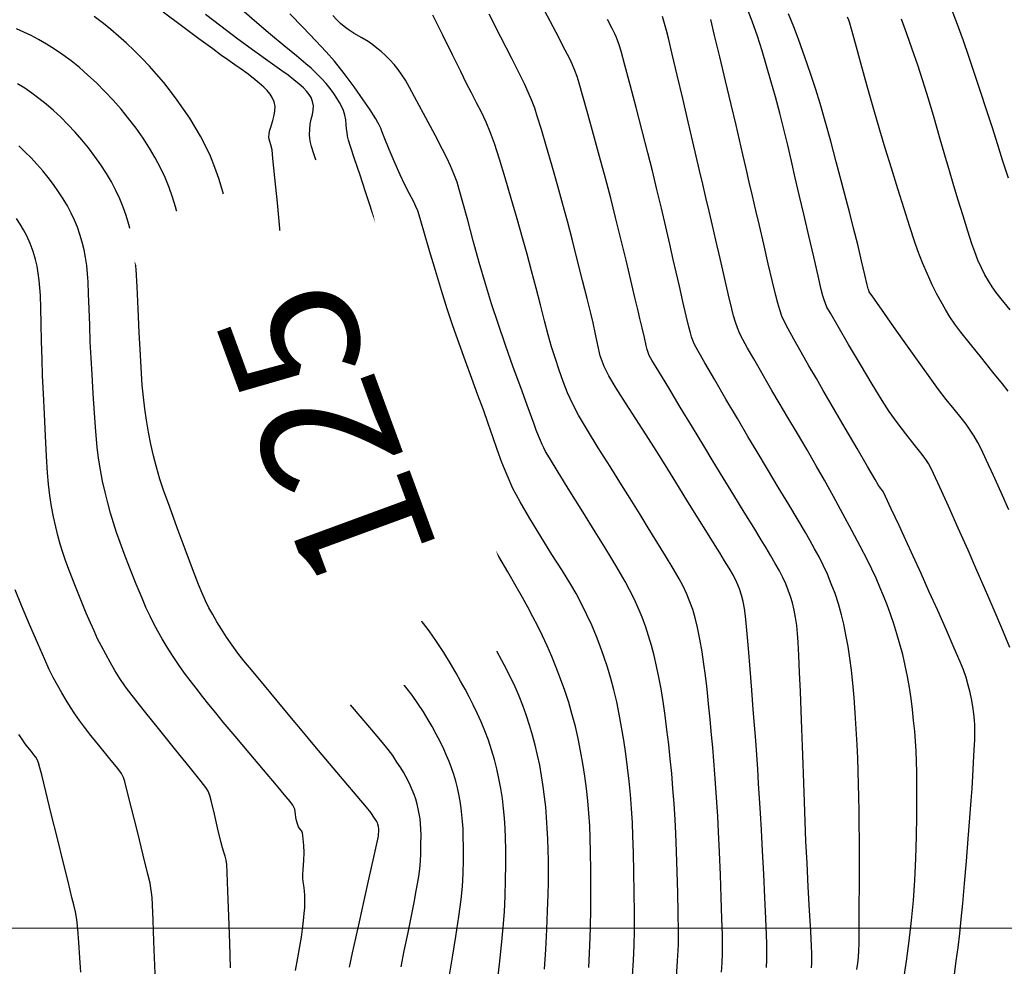
# Model space of a CAD drawing. Units: metres. Extents: x 793792 to 797873, y 7597200 to 7599413.
# Drawn here: x 794448 to 794485, y 7597799 to 7597834 of the extents above; entities that cross this region are included whole.
import ezdxf
from ezdxf.enums import TextEntityAlignment as Align

# ---------------------------------------------------------------- set-up
doc = ezdxf.new("R2010")
doc.units = ezdxf.units.M
for name, color, linetype in [('MALHA', 7, 'Continuous'), ('TOP-CURVA INTERMEDIARIA', 9, 'Continuous'), ('TOP-CURVA MESTRA', 3, 'Continuous')]:
    doc.layers.add(name, color=color, linetype=linetype)
doc.styles.add('5000-MET-R050', font='romans.shx', dxfattribs={"height": 7.5})

msp = doc.modelspace()

# ---------------------------------------------------------------- linework, layer by layer
at = {"layer": 'MALHA', "color": 252, "lineweight": 0}
msp.add_line((793800, 7597800), (796200, 7597800), dxfattribs=at)
at = {"layer": 'TOP-CURVA INTERMEDIARIA', "lineweight": -2, "flags": 128}
for points, elevation in [([(794485.445, 7597810.566), (794485.136, 7597811.296), (794484.808, 7597812.066), (794484.488, 7597812.813), (794484.203, 7597813.473), (794483.868, 7597814.235), (794483.497, 7597815.07), (794483.13, 7597815.89), (794482.807, 7597816.606), (794482.569, 7597817.129), (794482.455, 7597817.369), (794482.379, 7597817.499), (794482.3, 7597817.619), (794482.214, 7597817.743), (794482.083, 7597817.911), (794481.836, 7597818.222), (794481.523, 7597818.621), (794481.194, 7597819.054), (794480.901, 7597819.465), (794480.639, 7597819.875), (794480.259, 7597820.497), (794479.818, 7597821.233), (794479.371, 7597821.987), (794478.974, 7597822.662), (794478.684, 7597823.163), (794478.555, 7597823.392), (794478.495, 7597823.532), (794478.447, 7597823.67), (794478.402, 7597823.817), (794478.342, 7597824.06), (794478.22, 7597824.579), (794478.056, 7597825.284), (794477.87, 7597826.085), (794477.681, 7597826.894), (794477.509, 7597827.622), (794477.358, 7597828.266), (794477.215, 7597828.89), (794477.075, 7597829.5), (794476.931, 7597830.103), (794476.78, 7597830.706), (794476.615, 7597831.317), (794476.447, 7597831.917), (794476.282, 7597832.491), (794476.113, 7597833.052), (794475.934, 7597833.608), (794475.737, 7597834.171), (794475.514, 7597834.751)], 114), ([(794464.335, 7597798.149), (794464.46, 7597798.904), (794464.582, 7597799.686), (794464.692, 7597800.432), (794464.778, 7597801.079), (794464.83, 7597801.565), (794464.857, 7597802.051), (794464.869, 7597802.557), (794464.869, 7597803.038), (794464.862, 7597803.448), (794464.852, 7597803.743), (794464.835, 7597804.01), (794464.812, 7597804.266), (794464.78, 7597804.519), (794464.739, 7597804.781), (794464.691, 7597805.041), (794464.637, 7597805.287), (794464.575, 7597805.531), (794464.501, 7597805.783), (794464.416, 7597806.035), (794464.325, 7597806.274), (794464.228, 7597806.506), (794464.125, 7597806.737), (794463.985, 7597807.029), (794463.841, 7597807.305), (794463.683, 7597807.588), (794463.536, 7597807.842), (794463.357, 7597808.142), (794463.155, 7597808.463), (794462.94, 7597808.777), (794462.7, 7597809.081), (794462.279, 7597809.593), (794461.751, 7597810.225), (794461.193, 7597810.891), (794460.678, 7597811.504), (794460.284, 7597811.978), (794460.083, 7597812.225), (794459.912, 7597812.461), (794459.757, 7597812.693), (794459.607, 7597812.942), (794459.466, 7597813.205), (794459.339, 7597813.472), (794459.214, 7597813.753), (794459.112, 7597813.999), (794458.947, 7597814.409), (794458.741, 7597814.932), (794458.515, 7597815.519), (794458.289, 7597816.117), (794458.084, 7597816.677), (794457.867, 7597817.296), (794457.612, 7597818.047), (794457.347, 7597818.842), (794457.101, 7597819.596), (794456.903, 7597820.222), (794456.782, 7597820.633), (794456.679, 7597821.03), (794456.593, 7597821.412), (794456.518, 7597821.796), (794456.452, 7597822.201), (794456.404, 7597822.657), (794456.344, 7597823.376), (794456.279, 7597824.226), (794456.213, 7597825.076), (794456.154, 7597825.796), (794456.106, 7597826.253), (794456.044, 7597826.661), (794455.975, 7597827.049), (794455.892, 7597827.433), (794455.786, 7597827.83), (794455.657, 7597828.242), (794455.509, 7597828.658), (794455.339, 7597829.077), (794455.142, 7597829.5), (794454.964, 7597829.839), (794454.769, 7597830.176), (794454.559, 7597830.514), (794454.332, 7597830.853), (794454.091, 7597831.194), (794453.839, 7597831.531), (794453.58, 7597831.855), (794453.314, 7597832.168), (794453.04, 7597832.474), (794452.757, 7597832.774), (794452.467, 7597833.066), (794452.176, 7597833.344), (794451.884, 7597833.607), (794451.596, 7597833.853), (794451.314, 7597834.08), (794450.959, 7597834.342)], 126), ([(794467.918, 7597798.456), (794467.964, 7597799.196), (794468.003, 7597799.947), (794468.033, 7597800.654), (794468.054, 7597801.263), (794468.065, 7597801.719), (794468.07, 7597802.142), (794468.069, 7597802.547), (794468.062, 7597802.944), (794468.047, 7597803.345), (794468.024, 7597803.758), (794467.996, 7597804.169), (794467.963, 7597804.561), (794467.923, 7597804.947), (794467.873, 7597805.335), (794467.81, 7597805.736), (794467.737, 7597806.135), (794467.658, 7597806.516), (794467.57, 7597806.888), (794467.471, 7597807.262), (794467.356, 7597807.647), (794467.231, 7597808.028), (794467.101, 7597808.389), (794466.962, 7597808.74), (794466.811, 7597809.092), (794466.644, 7597809.457), (794466.406, 7597809.918), (794466.038, 7597810.593), (794465.612, 7597811.353), (794465.206, 7597812.072), (794464.893, 7597812.62), (794464.748, 7597812.87), (794464.647, 7597813.033), (794464.537, 7597813.191), (794464.394, 7597813.367), (794464.153, 7597813.653), (794463.917, 7597813.933), (794463.789, 7597814.09), (794463.706, 7597814.214), (794463.634, 7597814.343), (794463.547, 7597814.558), (794463.35, 7597815.058), (794463.08, 7597815.753), (794462.771, 7597816.554), (794462.459, 7597817.369), (794462.18, 7597818.108), (794461.94, 7597818.754), (794461.665, 7597819.5), (794461.379, 7597820.285), (794461.102, 7597821.047), (794460.858, 7597821.725), (794460.667, 7597822.258), (794460.554, 7597822.584), (794460.431, 7597822.954), (794460.312, 7597823.329), (794460.209, 7597823.666), (794460.137, 7597823.922), (794460.074, 7597824.177), (794460.021, 7597824.424), (794459.975, 7597824.684), (794459.932, 7597825.057), (794459.864, 7597825.723), (794459.787, 7597826.492), (794459.716, 7597827.174), (794459.666, 7597827.577), (794459.603, 7597827.896), (794459.53, 7597828.199), (794459.445, 7597828.513), (794459.334, 7597828.867), (794459.218, 7597829.21), (794459.144, 7597829.448), (794459.109, 7597829.6), (794459.084, 7597829.747), (794459.07, 7597829.89), (794459.077, 7597830.094), (794459.101, 7597830.289), (794459.139, 7597830.474), (794459.177, 7597830.649), (794459.206, 7597830.814), (794459.215, 7597830.977), (794459.188, 7597831.139), (794459.13, 7597831.292), (794459.059, 7597831.403), (794458.956, 7597831.529), (794458.841, 7597831.653), (794458.687, 7597831.792), (794458.482, 7597831.96), (794458.264, 7597832.131), (794458.033, 7597832.299), (794457.594, 7597832.612), (794457.018, 7597833.025), (794456.373, 7597833.494), (794455.731, 7597833.975), (794455.16, 7597834.422)], 124), ([(794469.584, 7597798.508), (794469.63, 7597799.328), (794469.651, 7597800.006), (794469.663, 7597800.732), (794469.666, 7597801.471), (794469.663, 7597802.187), (794469.653, 7597802.845), (794469.638, 7597803.409), (794469.62, 7597803.845), (794469.588, 7597804.333), (794469.548, 7597804.799), (794469.498, 7597805.257), (794469.436, 7597805.719), (794469.36, 7597806.2), (794469.275, 7597806.68), (794469.182, 7597807.141), (794469.08, 7597807.59), (794468.965, 7597808.038), (794468.833, 7597808.496), (794468.685, 7597808.952), (794468.527, 7597809.391), (794468.361, 7597809.816), (794468.189, 7597810.229), (794468.014, 7597810.631), (794467.839, 7597811.015), (794467.663, 7597811.377), (794467.483, 7597811.731), (794467.294, 7597812.087), (794467.092, 7597812.458), (794466.857, 7597812.871), (794466.539, 7597813.415), (794466.194, 7597813.997), (794465.877, 7597814.527), (794465.645, 7597814.914), (794465.552, 7597815.067), (794465.527, 7597815.12), (794465.503, 7597815.173), (794465.436, 7597815.353), (794465.278, 7597815.779), (794465.081, 7597816.313), (794464.896, 7597816.813), (794464.761, 7597817.18), (794464.555, 7597817.744), (794464.298, 7597818.444), (794464.012, 7597819.222), (794463.72, 7597820.019), (794463.443, 7597820.775), (794463.202, 7597821.432), (794462.933, 7597822.157), (794462.645, 7597822.925), (794462.361, 7597823.679), (794462.108, 7597824.363), (794461.908, 7597824.918), (794461.787, 7597825.29), (794461.696, 7597825.67), (794461.63, 7597826.037), (794461.566, 7597826.405), (794461.481, 7597826.787), (794461.365, 7597827.172), (794461.183, 7597827.736), (794460.972, 7597828.373), (794460.768, 7597828.979), (794460.612, 7597829.45), (794460.539, 7597829.68), (794460.507, 7597829.832), (794460.485, 7597829.98), (794460.468, 7597830.112), (794460.456, 7597830.28), (794460.441, 7597830.448), (794460.405, 7597830.625), (794460.349, 7597830.804), (794460.287, 7597830.944), (794460.201, 7597831.105), (794460.104, 7597831.269), (794459.989, 7597831.44), (794459.85, 7597831.628), (794459.696, 7597831.817), (794459.528, 7597832.006), (794459.339, 7597832.201), (794459.135, 7597832.397), (794458.935, 7597832.568), (794458.579, 7597832.859), (794458.118, 7597833.236), (794457.603, 7597833.663), (794457.083, 7597834.104), (794456.612, 7597834.522)], 123), ([(794471.232, 7597798.199), (794471.269, 7597798.782), (794471.294, 7597799.347), (794471.304, 7597799.897), (794471.305, 7597800.577), (794471.299, 7597801.331), (794471.286, 7597802.102), (794471.269, 7597802.836), (794471.249, 7597803.476), (794471.227, 7597803.965), (794471.193, 7597804.507), (794471.152, 7597805.029), (794471.103, 7597805.54), (794471.045, 7597806.047), (794470.977, 7597806.56), (794470.902, 7597807.073), (794470.82, 7597807.574), (794470.732, 7597808.06), (794470.636, 7597808.529), (794470.53, 7597808.976), (794470.413, 7597809.407), (794470.287, 7597809.827), (794470.153, 7597810.232), (794470.015, 7597810.619), (794469.874, 7597810.984), (794469.698, 7597811.406), (794469.516, 7597811.803), (794469.321, 7597812.194), (794469.109, 7597812.599), (794468.908, 7597812.942), (794468.592, 7597813.454), (794468.201, 7597814.077), (794467.777, 7597814.757), (794467.364, 7597815.436), (794467.001, 7597816.057), (794466.732, 7597816.564), (794466.508, 7597817.059), (794466.313, 7597817.544), (794466.138, 7597818.025), (794465.971, 7597818.51), (794465.802, 7597819.006), (794465.619, 7597819.521), (794465.412, 7597820.083), (794465.185, 7597820.701), (794464.946, 7597821.356), (794464.706, 7597822.026), (794464.473, 7597822.692), (794464.258, 7597823.333), (794464.041, 7597824.018), (794463.812, 7597824.775), (794463.593, 7597825.521), (794463.404, 7597826.173), (794463.268, 7597826.648), (794463.204, 7597826.864), (794463.146, 7597827.026), (794463.08, 7597827.186), (794462.993, 7597827.358), (794462.835, 7597827.661), (794462.65, 7597828.023), (794462.48, 7597828.374), (794462.294, 7597828.804), (794462.075, 7597829.335), (794461.887, 7597829.797), (794461.797, 7597830.022), (794461.75, 7597830.141), (794461.699, 7597830.258), (794461.648, 7597830.354), (794461.57, 7597830.492), (794461.484, 7597830.632), (794461.353, 7597830.827), (794461.092, 7597831.206), (794460.748, 7597831.69), (794460.37, 7597832.203), (794460.006, 7597832.664), (794459.702, 7597833.009), (794459.301, 7597833.439), (794458.832, 7597833.927), (794458.325, 7597834.449)], 122), ([(794472.891, 7597798.149), (794472.932, 7597798.759), (794472.959, 7597799.365), (794472.964, 7597799.885), (794472.957, 7597800.557), (794472.94, 7597801.321), (794472.916, 7597802.116), (794472.889, 7597802.882), (794472.861, 7597803.559), (794472.835, 7597804.086), (794472.798, 7597804.681), (794472.756, 7597805.259), (794472.707, 7597805.822), (794472.653, 7597806.375), (794472.594, 7597806.92), (794472.529, 7597807.466), (794472.459, 7597808.008), (794472.385, 7597808.531), (794472.308, 7597809.019), (794472.227, 7597809.456), (794472.14, 7597809.862), (794472.045, 7597810.263), (794471.945, 7597810.648), (794471.84, 7597811.01), (794471.734, 7597811.337), (794471.596, 7597811.709), (794471.449, 7597812.062), (794471.291, 7597812.403), (794471.125, 7597812.74), (794470.954, 7597813.062), (794470.78, 7597813.363), (794470.6, 7597813.661), (794470.411, 7597813.973), (794470.197, 7597814.323), (794469.825, 7597814.928), (794469.362, 7597815.678), (794468.877, 7597816.465), (794468.436, 7597817.18), (794468.108, 7597817.713), (794467.962, 7597817.955), (794467.89, 7597818.091), (794467.826, 7597818.224), (794467.764, 7597818.365), (794467.692, 7597818.543), (794467.611, 7597818.762), (794467.527, 7597818.99), (794467.44, 7597819.227), (794467.263, 7597819.705), (794467.023, 7597820.362), (794466.744, 7597821.134), (794466.452, 7597821.961), (794466.17, 7597822.778), (794465.925, 7597823.525), (794465.698, 7597824.268), (794465.464, 7597825.078), (794465.237, 7597825.897), (794465.027, 7597826.667), (794464.847, 7597827.331), (794464.711, 7597827.828), (794464.629, 7597828.103), (794464.51, 7597828.419), (794464.383, 7597828.717), (794464.241, 7597829.024), (794464.082, 7597829.336), (794463.799, 7597829.874), (794463.454, 7597830.521), (794463.111, 7597831.16), (794462.832, 7597831.673), (794462.68, 7597831.943), (794462.544, 7597832.152), (794462.405, 7597832.347), (794462.255, 7597832.534), (794462.095, 7597832.711), (794461.933, 7597832.872), (794461.769, 7597833.022), (794461.609, 7597833.156), (794461.449, 7597833.278), (794461.278, 7597833.398), (794461.04, 7597833.545), (794460.756, 7597833.709), (794460.53, 7597833.851), (794460.377, 7597833.967), (794460.237, 7597834.087), (794460.096, 7597834.218), (794459.943, 7597834.381)], 121), ([(794476.275, 7597798.515), (794476.288, 7597798.807), (794476.291, 7597799.099), (794476.289, 7597799.406), (794476.278, 7597799.75), (794476.252, 7597800.361), (794476.215, 7597801.15), (794476.172, 7597802.029), (794476.127, 7597802.91), (794476.085, 7597803.705), (794476.05, 7597804.327), (794476.016, 7597804.899), (794475.982, 7597805.448), (794475.946, 7597805.984), (794475.909, 7597806.52), (794475.87, 7597807.068), (794475.827, 7597807.64), (794475.781, 7597808.236), (794475.726, 7597808.965), (794475.664, 7597809.755), (794475.601, 7597810.531), (794475.542, 7597811.221), (794475.492, 7597811.749), (794475.454, 7597812.043), (794475.4, 7597812.299), (794475.335, 7597812.542), (794475.256, 7597812.78), (794475.158, 7597813.023), (794475.03, 7597813.281), (794474.871, 7597813.555), (794474.695, 7597813.841), (794474.516, 7597814.132), (794474.346, 7597814.41), (794474.061, 7597814.872), (794473.695, 7597815.462), (794473.283, 7597816.125), (794472.86, 7597816.805), (794472.462, 7597817.447), (794472.122, 7597817.994), (794471.751, 7597818.581), (794471.356, 7597819.192), (794470.968, 7597819.792), (794470.618, 7597820.344), (794470.339, 7597820.811), (794470.161, 7597821.158), (794470.019, 7597821.564), (794469.923, 7597821.967), (794469.842, 7597822.377), (794469.747, 7597822.803), (794469.657, 7597823.166), (794469.52, 7597823.716), (794469.351, 7597824.394), (794469.163, 7597825.145), (794468.969, 7597825.911), (794468.782, 7597826.635), (794468.615, 7597827.258), (794468.422, 7597827.954), (794468.208, 7597828.701), (794467.995, 7597829.433), (794467.801, 7597830.086), (794467.647, 7597830.592), (794467.552, 7597830.887), (794467.433, 7597831.202), (794467.309, 7597831.499), (794467.17, 7597831.806), (794467.008, 7597832.134), (794466.69, 7597832.763), (794466.28, 7597833.57), (794465.838, 7597834.434)], 119), ([(794477.969, 7597798.495), (794477.985, 7597798.677), (794477.988, 7597798.853), (794477.987, 7597799.037), (794477.974, 7597799.313), (794477.943, 7597799.886), (794477.9, 7597800.663), (794477.851, 7597801.548), (794477.803, 7597802.449), (794477.764, 7597803.271), (794477.732, 7597804.017), (794477.705, 7597804.752), (794477.68, 7597805.471), (794477.656, 7597806.172), (794477.632, 7597806.85), (794477.608, 7597807.502), (794477.581, 7597808.184), (794477.553, 7597808.911), (794477.525, 7597809.624), (794477.498, 7597810.266), (794477.472, 7597810.777), (794477.449, 7597811.097), (794477.414, 7597811.401), (794477.373, 7597811.696), (794477.321, 7597811.979), (794477.258, 7597812.248), (794477.182, 7597812.498), (794477.097, 7597812.733), (794477, 7597812.964), (794476.892, 7597813.203), (794476.761, 7597813.461), (794476.605, 7597813.739), (794476.435, 7597814.03), (794476.26, 7597814.326), (794476.081, 7597814.624), (794475.797, 7597815.088), (794475.441, 7597815.668), (794475.045, 7597816.312), (794474.643, 7597816.968), (794474.266, 7597817.584), (794473.913, 7597818.168), (794473.486, 7597818.874), (794473.032, 7597819.626), (794472.597, 7597820.349), (794472.226, 7597820.965), (794471.965, 7597821.4), (794471.861, 7597821.577), (794471.819, 7597821.686), (794471.784, 7597821.798), (794471.748, 7597821.946), (794471.678, 7597822.246), (794471.592, 7597822.613), (794471.51, 7597822.961), (794471.44, 7597823.258), (794471.322, 7597823.76), (794471.167, 7597824.415), (794470.988, 7597825.17), (794470.794, 7597825.971), (794470.598, 7597826.766), (794470.411, 7597827.501), (794470.215, 7597828.248), (794469.993, 7597829.069), (794469.764, 7597829.902), (794469.547, 7597830.682), (794469.359, 7597831.348), (794469.219, 7597831.835), (794469.144, 7597832.08), (794469.06, 7597832.309), (794468.97, 7597832.525), (794468.868, 7597832.746), (794468.698, 7597833.079), (794468.354, 7597833.739), (794467.916, 7597834.57)], 118), ([(794479.685, 7597798.435), (794479.718, 7597798.671), (794479.741, 7597798.898), (794479.758, 7597799.136), (794479.763, 7597799.423), (794479.768, 7597800.005), (794479.773, 7597800.783), (794479.776, 7597801.66), (794479.777, 7597802.538), (794479.775, 7597803.319), (794479.771, 7597803.906), (794479.764, 7597804.427), (794479.755, 7597804.933), (794479.744, 7597805.427), (794479.73, 7597805.916), (794479.711, 7597806.405), (794479.689, 7597806.9), (794479.657, 7597807.505), (794479.621, 7597808.106), (794479.58, 7597808.687), (794479.533, 7597809.228), (794479.48, 7597809.712), (794479.418, 7597810.164), (794479.348, 7597810.613), (794479.271, 7597811.045), (794479.189, 7597811.448), (794479.102, 7597811.806), (794478.986, 7597812.212), (794478.857, 7597812.601), (794478.717, 7597812.974), (794478.57, 7597813.333), (794478.417, 7597813.668), (794478.258, 7597813.981), (794478.09, 7597814.291), (794477.911, 7597814.613), (794477.741, 7597814.906), (794477.466, 7597815.37), (794477.115, 7597815.954), (794476.72, 7597816.611), (794476.311, 7597817.291), (794475.92, 7597817.945), (794475.577, 7597818.524), (794475.182, 7597819.195), (794474.75, 7597819.932), (794474.327, 7597820.657), (794473.959, 7597821.292), (794473.69, 7597821.761), (794473.567, 7597821.985), (794473.506, 7597822.132), (794473.457, 7597822.278), (794473.412, 7597822.431), (794473.356, 7597822.652), (794473.257, 7597823.071), (794473.132, 7597823.607), (794472.999, 7597824.182), (794472.874, 7597824.715), (794472.765, 7597825.186), (794472.632, 7597825.764), (794472.481, 7597826.419), (794472.318, 7597827.119), (794472.149, 7597827.832), (794471.98, 7597828.527), (794471.808, 7597829.207), (794471.595, 7597830.033), (794471.365, 7597830.917), (794471.141, 7597831.771), (794470.945, 7597832.507), (794470.803, 7597833.039), (794470.735, 7597833.279), (794470.684, 7597833.419), (794470.628, 7597833.551), (794470.566, 7597833.687), (794470.467, 7597833.891), (794470.295, 7597834.234)], 117), ([(794481.435, 7597798.009), (794481.544, 7597798.754), (794481.646, 7597799.52), (794481.735, 7597800.287), (794481.807, 7597801.036), (794481.859, 7597801.807), (794481.897, 7597802.624), (794481.921, 7597803.443), (794481.935, 7597804.222), (794481.941, 7597804.916), (794481.941, 7597805.482), (794481.937, 7597805.878), (794481.927, 7597806.279), (794481.911, 7597806.662), (794481.888, 7597807.038), (794481.857, 7597807.42), (794481.818, 7597807.819), (794481.772, 7597808.231), (794481.721, 7597808.644), (794481.66, 7597809.058), (794481.59, 7597809.473), (794481.505, 7597809.891), (794481.409, 7597810.302), (794481.304, 7597810.698), (794481.191, 7597811.082), (794481.071, 7597811.458), (794480.946, 7597811.828), (794480.817, 7597812.183), (794480.687, 7597812.52), (794480.551, 7597812.848), (794480.406, 7597813.178), (794480.248, 7597813.521), (794480.065, 7597813.891), (794479.807, 7597814.389), (794479.496, 7597814.974), (794479.153, 7597815.609), (794478.8, 7597816.254), (794478.459, 7597816.87), (794478.15, 7597817.414), (794477.803, 7597818.014), (794477.44, 7597818.634), (794477.083, 7597819.239), (794476.756, 7597819.793), (794476.481, 7597820.259), (794476.28, 7597820.604), (794476.046, 7597821.011), (794475.799, 7597821.441), (794475.567, 7597821.847), (794475.382, 7597822.18), (794475.272, 7597822.393), (794475.182, 7597822.615), (794475.108, 7597822.833), (794475.039, 7597823.064), (794474.97, 7597823.336), (794474.848, 7597823.849), (794474.694, 7597824.51), (794474.527, 7597825.229), (794474.368, 7597825.913), (794474.239, 7597826.47), (794474.114, 7597827.008), (794473.995, 7597827.521), (794473.878, 7597828.027), (794473.759, 7597828.54), (794473.634, 7597829.078), (794473.507, 7597829.619), (794473.329, 7597830.38), (794473.123, 7597831.255), (794472.915, 7597832.141), (794472.728, 7597832.932), (794472.588, 7597833.524), (794472.518, 7597833.812), (794472.443, 7597834.084), (794472.367, 7597834.345)], 116), ([(794485.4, 7597815.754), (794485.11, 7597816.407), (794484.822, 7597817.048), (794484.563, 7597817.616), (794484.359, 7597818.051), (794484.239, 7597818.295), (794484.099, 7597818.537), (794483.952, 7597818.761), (794483.791, 7597818.989), (794483.607, 7597819.226), (794483.341, 7597819.55), (794483.041, 7597819.919), (794482.753, 7597820.287), (794482.497, 7597820.638), (794482.083, 7597821.22), (794481.581, 7597821.928), (794481.065, 7597822.66), (794480.606, 7597823.313), (794480.276, 7597823.783), (794480.148, 7597823.967), (794480.125, 7597824.028), (794480.104, 7597824.09), (794480.069, 7597824.237), (794479.981, 7597824.612), (794479.857, 7597825.141), (794479.711, 7597825.753), (794479.559, 7597826.375), (794479.419, 7597826.934), (794479.283, 7597827.454), (794479.107, 7597828.117), (794478.906, 7597828.866), (794478.694, 7597829.644), (794478.485, 7597830.396), (794478.294, 7597831.063), (794478.134, 7597831.592), (794477.973, 7597832.09), (794477.813, 7597832.565), (794477.65, 7597833.029), (794477.481, 7597833.489), (794477.302, 7597833.958), (794477.109, 7597834.445)], 113), ([(794485.376, 7597820.225), (794485.16, 7597820.505), (794484.806, 7597820.946), (794484.382, 7597821.47), (794483.957, 7597821.998), (794483.597, 7597822.45), (794483.373, 7597822.747), (794483.184, 7597823.03), (794483.012, 7597823.307), (794482.85, 7597823.589), (794482.69, 7597823.889), (794482.518, 7597824.237), (794482.335, 7597824.637), (794482.152, 7597825.07), (794481.977, 7597825.512), (794481.851, 7597825.875), (794481.672, 7597826.421), (794481.456, 7597827.099), (794481.22, 7597827.855), (794480.979, 7597828.635), (794480.75, 7597829.387), (794480.549, 7597830.057), (794480.32, 7597830.846), (794480.074, 7597831.721), (794479.835, 7597832.583), (794479.63, 7597833.331), (794479.483, 7597833.867), (794479.421, 7597834.089), (794479.374, 7597834.209), (794479.322, 7597834.326)], 112), ([(794485.457, 7597823.295), (794485.113, 7597823.709), (794484.927, 7597823.942), (794484.773, 7597824.163), (794484.634, 7597824.38), (794484.501, 7597824.614), (794484.368, 7597824.878), (794484.24, 7597825.168), (794484.118, 7597825.474), (794484.015, 7597825.774), (794483.863, 7597826.253), (794483.68, 7597826.84), (794483.488, 7597827.465), (794483.307, 7597828.056), (794483.166, 7597828.527), (794482.993, 7597829.124), (794482.797, 7597829.805), (794482.588, 7597830.526), (794482.374, 7597831.246), (794482.166, 7597831.921), (794481.974, 7597832.51), (794481.767, 7597833.112), (794481.563, 7597833.688), (794481.356, 7597834.249)], 111), ([(794462.517, 7597798.542), (794462.639, 7597799.136), (794462.769, 7597799.775), (794462.895, 7597800.402), (794463.006, 7597800.963), (794463.091, 7597801.401), (794463.138, 7597801.66), (794463.183, 7597801.948), (794463.22, 7597802.225), (794463.247, 7597802.515), (794463.26, 7597802.806), (794463.268, 7597803.164), (794463.27, 7597803.502), (794463.265, 7597803.735), (794463.253, 7597803.929), (794463.233, 7597804.113), (794463.204, 7597804.303), (794463.168, 7597804.49), (794463.126, 7597804.668), (794463.073, 7597804.851), (794463.011, 7597805.032), (794462.942, 7597805.203), (794462.865, 7597805.377), (794462.783, 7597805.546), (794462.698, 7597805.705), (794462.604, 7597805.868), (794462.503, 7597806.033), (794462.364, 7597806.253), (794462.203, 7597806.496), (794462.036, 7597806.73), (794461.823, 7597806.991), (794461.422, 7597807.468), (794460.904, 7597808.077), (794460.343, 7597808.735), (794459.812, 7597809.357), (794459.385, 7597809.86), (794459.132, 7597810.159), (794458.888, 7597810.458), (794458.649, 7597810.752), (794458.427, 7597811.032), (794458.23, 7597811.292), (794458.056, 7597811.533), (794457.893, 7597811.769), (794457.739, 7597812.003), (794457.594, 7597812.242), (794457.461, 7597812.477), (794457.342, 7597812.706), (794457.23, 7597812.938), (794457.12, 7597813.184), (794456.989, 7597813.514), (794456.751, 7597814.137), (794456.448, 7597814.943), (794456.121, 7597815.822), (794455.811, 7597816.666), (794455.558, 7597817.363), (794455.406, 7597817.805), (794455.285, 7597818.191), (794455.173, 7597818.568), (794455.071, 7597818.938), (794454.978, 7597819.301), (794454.895, 7597819.657), (794454.806, 7597820.082), (794454.731, 7597820.489), (794454.667, 7597820.898), (794454.611, 7597821.328), (794454.575, 7597821.733), (794454.532, 7597822.37), (794454.484, 7597823.144), (794454.434, 7597823.962), (794454.386, 7597824.727), (794454.344, 7597825.345), (794454.309, 7597825.721), (794454.257, 7597826.095), (794454.197, 7597826.451), (794454.123, 7597826.804), (794454.028, 7597827.17), (794453.914, 7597827.542), (794453.784, 7597827.908), (794453.635, 7597828.274), (794453.462, 7597828.645), (794453.264, 7597829.019), (794453.044, 7597829.39), (794452.802, 7597829.761), (794452.538, 7597830.135), (794452.261, 7597830.502), (794451.973, 7597830.854), (794451.676, 7597831.193), (794451.366, 7597831.523), (794451.048, 7597831.841), (794450.728, 7597832.141), (794450.411, 7597832.418), (794450.098, 7597832.67), (794449.787, 7597832.901), (794449.474, 7597833.113), (794449.166, 7597833.306), (794448.87, 7597833.477), (794448.59, 7597833.627), (794448.317, 7597833.76), (794448.04, 7597833.883)], 127), ([(794460.577, 7597798.53), (794460.695, 7597799.061), (794460.819, 7597799.617), (794460.954, 7597800.232), (794461.131, 7597801.034), (794461.319, 7597801.89), (794461.49, 7597802.668), (794461.614, 7597803.238), (794461.664, 7597803.466), (794461.674, 7597803.553), (794461.681, 7597803.627), (794461.68, 7597803.678), (794461.679, 7597803.728), (794461.668, 7597803.825), (794461.646, 7597803.919), (794461.627, 7597803.968), (794461.605, 7597804.016), (794461.523, 7597804.146), (794461.38, 7597804.353), (794461.218, 7597804.55), (794460.862, 7597804.974), (794460.376, 7597805.55), (794459.825, 7597806.203), (794459.275, 7597806.857), (794458.79, 7597807.436), (794458.333, 7597807.984), (794457.849, 7597808.564), (794457.374, 7597809.133), (794456.946, 7597809.651), (794456.602, 7597810.073), (794456.378, 7597810.359), (794456.156, 7597810.663), (794455.948, 7597810.964), (794455.755, 7597811.259), (794455.581, 7597811.542), (794455.426, 7597811.81), (794455.286, 7597812.07), (794455.154, 7597812.334), (794455.026, 7597812.616), (794454.893, 7597812.945), (794454.669, 7597813.531), (794454.389, 7597814.276), (794454.09, 7597815.085), (794453.808, 7597815.858), (794453.579, 7597816.499), (794453.441, 7597816.911), (794453.311, 7597817.361), (794453.199, 7597817.794), (794453.1, 7597818.228), (794453.009, 7597818.681), (794452.931, 7597819.133), (794452.868, 7597819.566), (794452.816, 7597820), (794452.77, 7597820.456), (794452.74, 7597820.893), (794452.702, 7597821.588), (794452.661, 7597822.435), (794452.618, 7597823.326), (794452.578, 7597824.154), (794452.541, 7597824.81), (794452.512, 7597825.188), (794452.469, 7597825.529), (794452.418, 7597825.854), (794452.354, 7597826.176), (794452.27, 7597826.509), (794452.17, 7597826.841), (794452.059, 7597827.158), (794451.931, 7597827.472), (794451.782, 7597827.791), (794451.611, 7597828.114), (794451.421, 7597828.434), (794451.213, 7597828.753), (794450.986, 7597829.075), (794450.747, 7597829.392), (794450.499, 7597829.695), (794450.242, 7597829.987), (794449.975, 7597830.272), (794449.702, 7597830.546), (794449.427, 7597830.804), (794449.153, 7597831.043), (794448.882, 7597831.261), (794448.614, 7597831.459), (794448.347, 7597831.64), (794448.08, 7597831.806)], 128), ([(794458.545, 7597798.406), (794458.634, 7597798.874), (794458.711, 7597799.302), (794458.768, 7597799.65), (794458.81, 7597799.96), (794458.847, 7597800.273), (794458.875, 7597800.554), (794458.891, 7597800.767), (794458.895, 7597801.003), (794458.89, 7597801.23), (794458.881, 7597801.4), (794458.855, 7597801.598), (794458.833, 7597801.751), (794458.824, 7597801.876), (794458.82, 7597802.001), (794458.832, 7597802.2), (794458.855, 7597802.542), (794458.866, 7597802.849), (794458.855, 7597803.112), (794458.836, 7597803.365), (794458.823, 7597803.493), (794458.803, 7597803.57), (794458.779, 7597803.646), (794458.721, 7597803.728), (794458.662, 7597803.811), (794458.63, 7597803.888), (794458.602, 7597803.966), (794458.577, 7597804.058), (794458.554, 7597804.159), (794458.545, 7597804.296), (794458.516, 7597804.479), (794458.441, 7597804.628), (794458.339, 7597804.774), (794458.184, 7597804.962), (794457.827, 7597805.386), (794457.341, 7597805.961), (794456.798, 7597806.604), (794456.269, 7597807.231), (794455.825, 7597807.759), (794455.54, 7597808.103), (794455.286, 7597808.418), (794455.037, 7597808.728), (794454.797, 7597809.032), (794454.573, 7597809.324), (794454.369, 7597809.601), (794454.135, 7597809.934), (794453.913, 7597810.264), (794453.707, 7597810.585), (794453.521, 7597810.893), (794453.357, 7597811.184), (794453.208, 7597811.465), (794453.067, 7597811.751), (794452.926, 7597812.053), (794452.767, 7597812.423), (794452.549, 7597812.958), (794452.311, 7597813.556), (794452.095, 7597814.114), (794451.94, 7597814.531), (794451.809, 7597814.908), (794451.691, 7597815.269), (794451.582, 7597815.633), (794451.477, 7597816.017), (794451.375, 7597816.421), (794451.28, 7597816.835), (794451.195, 7597817.262), (794451.123, 7597817.706), (794451.077, 7597818.118), (794451.027, 7597818.706), (794450.976, 7597819.404), (794450.926, 7597820.144), (794450.882, 7597820.862), (794450.845, 7597821.49), (794450.816, 7597822.085), (794450.793, 7597822.715), (794450.773, 7597823.334), (794450.755, 7597823.895), (794450.736, 7597824.351), (794450.716, 7597824.655), (794450.68, 7597824.966), (794450.637, 7597825.262), (794450.583, 7597825.554), (794450.512, 7597825.848), (794450.428, 7597826.134), (794450.335, 7597826.403), (794450.228, 7597826.667), (794450.102, 7597826.937), (794449.958, 7597827.21), (794449.799, 7597827.478), (794449.624, 7597827.745), (794449.434, 7597828.015), (794449.232, 7597828.281), (794449.024, 7597828.536), (794448.809, 7597828.781), (794448.585, 7597829.02), (794448.356, 7597829.25), (794448.126, 7597829.466)], 129), ([(794453.284, 7597797.683), (794453.249, 7597798.594), (794453.214, 7597799.498), (794453.181, 7597800.292), (794453.156, 7597800.877), (794453.142, 7597801.149), (794453.122, 7597801.333), (794453.097, 7597801.508), (794453.065, 7597801.69), (794452.984, 7597802.032), (794452.811, 7597802.743), (794452.591, 7597803.636), (794452.371, 7597804.521), (794452.198, 7597805.212), (794452.118, 7597805.521), (794452.063, 7597805.677), (794451.992, 7597805.826), (794451.85, 7597806.011), (794451.55, 7597806.38), (794451.182, 7597806.831), (794450.834, 7597807.26), (794450.595, 7597807.567), (794450.411, 7597807.821), (794450.239, 7597808.068), (794450.074, 7597808.318), (794449.907, 7597808.584), (794449.741, 7597808.863), (794449.58, 7597809.145), (794449.424, 7597809.437), (794449.27, 7597809.744), (794449.103, 7597810.113), (794448.839, 7597810.716), (794448.53, 7597811.434), (794448.227, 7597812.151), (794447.982, 7597812.746)], 131), ([(794450.456, 7597798.338), (794450.419, 7597798.874), (794450.383, 7597799.449), (794450.347, 7597799.963), (794450.31, 7597800.317), (794450.258, 7597800.605), (794450.195, 7597800.877), (794450.126, 7597801.148), (794450.056, 7597801.433), (794449.965, 7597801.807), (794449.795, 7597802.5), (794449.578, 7597803.378), (794449.349, 7597804.306), (794449.141, 7597805.149), (794448.986, 7597805.773), (794448.919, 7597806.041), (794448.866, 7597806.22), (794448.819, 7597806.351), (794448.76, 7597806.443), (794448.694, 7597806.531), (794448.597, 7597806.648), (794448.465, 7597806.81), (794448.367, 7597806.942), (794448.245, 7597807.115), (794448.123, 7597807.298)], 132)]:
    msp.add_lwpolyline(points, dxfattribs=dict(at, elevation=elevation))
at = {"layer": 'TOP-CURVA MESTRA', "lineweight": -2, "flags": 128}
for points, elevation in [([(794485.385, 7597828.248), (794485.167, 7597828.938), (794484.984, 7597829.51), (794484.781, 7597830.147), (794484.564, 7597830.823), (794484.34, 7597831.514), (794484.115, 7597832.195), (794483.897, 7597832.839), (794483.691, 7597833.424), (794483.467, 7597834.043), (794483.247, 7597834.635)], 110), ([(794474.589, 7597798.343), (794474.61, 7597798.683), (794474.619, 7597799.025), (794474.623, 7597799.383), (794474.617, 7597799.749), (794474.6, 7597800.365), (794474.573, 7597801.145), (794474.541, 7597802.005), (794474.506, 7597802.859), (794474.472, 7597803.621), (794474.443, 7597804.206), (794474.41, 7597804.748), (794474.374, 7597805.279), (794474.336, 7597805.799), (794474.295, 7597806.306), (794474.253, 7597806.8), (794474.21, 7597807.28), (794474.156, 7597807.859), (794474.099, 7597808.442), (794474.04, 7597809.002), (794473.981, 7597809.509), (794473.924, 7597809.936), (794473.85, 7597810.413), (794473.77, 7597810.885), (794473.684, 7597811.321), (794473.594, 7597811.69), (794473.5, 7597812.002), (794473.396, 7597812.297), (794473.278, 7597812.585), (794473.142, 7597812.882), (794472.993, 7597813.156), (794472.762, 7597813.55), (794472.473, 7597814.027), (794472.152, 7597814.55), (794471.825, 7597815.082), (794471.517, 7597815.587), (794471.212, 7597816.08), (794470.822, 7597816.7), (794470.386, 7597817.39), (794469.944, 7597818.094), (794469.536, 7597818.757), (794469.202, 7597819.322), (794468.98, 7597819.733), (794468.784, 7597820.166), (794468.618, 7597820.59), (794468.469, 7597821.014), (794468.329, 7597821.448), (794468.186, 7597821.904), (794468.056, 7597822.348), (794467.914, 7597822.882), (794467.762, 7597823.48), (794467.601, 7597824.115), (794467.433, 7597824.761), (794467.261, 7597825.394), (794467.089, 7597826), (794466.884, 7597826.719), (794466.66, 7597827.494), (794466.434, 7597828.265), (794466.22, 7597828.973), (794466.034, 7597829.559), (794465.891, 7597829.966), (794465.724, 7597830.363), (794465.547, 7597830.735), (794465.361, 7597831.098), (794465.17, 7597831.465), (794464.975, 7597831.851), (794464.767, 7597832.274), (794464.456, 7597832.904), (794464.09, 7597833.646), (794463.717, 7597834.4)], 120), ([(794483.354, 7597798.254), (794483.424, 7597798.763), (794483.489, 7597799.273), (794483.552, 7597799.795), (794483.612, 7597800.34), (794483.67, 7597800.927), (794483.737, 7597801.676), (794483.807, 7597802.514), (794483.876, 7597803.365), (794483.937, 7597804.155), (794483.986, 7597804.809), (794484.018, 7597805.252), (794484.047, 7597805.728), (794484.076, 7597806.237), (794484.1, 7597806.714), (794484.117, 7597807.093), (794484.125, 7597807.309), (794484.125, 7597807.488), (794484.12, 7597807.659), (794484.108, 7597807.838), (794484.085, 7597808.066), (794484.048, 7597808.347), (794483.997, 7597808.637), (794483.945, 7597808.873), (794483.876, 7597809.147), (794483.793, 7597809.439), (794483.698, 7597809.73), (794483.576, 7597810.029), (794483.35, 7597810.551), (794483.055, 7597811.22), (794482.724, 7597811.961), (794482.393, 7597812.698), (794482.098, 7597813.353), (794481.872, 7597813.853), (794481.587, 7597814.476), (794481.269, 7597815.162), (794480.974, 7597815.795), (794480.757, 7597816.26), (794480.671, 7597816.442), (794480.636, 7597816.497), (794480.573, 7597816.578), (794480.484, 7597816.699), (794480.366, 7597816.899), (794480.081, 7597817.387), (794479.686, 7597818.064), (794479.24, 7597818.832), (794478.797, 7597819.594), (794478.417, 7597820.251), (794478.155, 7597820.705), (794477.877, 7597821.188), (794477.582, 7597821.7), (794477.307, 7597822.182), (794477.088, 7597822.575), (794476.962, 7597822.818), (794476.861, 7597823.058), (794476.778, 7597823.294), (794476.701, 7597823.543), (794476.628, 7597823.827), (794476.502, 7597824.354), (794476.343, 7597825.032), (794476.173, 7597825.767), (794476.011, 7597826.465), (794475.879, 7597827.034), (794475.751, 7597827.583), (794475.63, 7597828.107), (794475.511, 7597828.623), (794475.39, 7597829.147), (794475.261, 7597829.696), (794475.13, 7597830.249), (794474.945, 7597831.028), (794474.732, 7597831.925), (794474.516, 7597832.829), (794474.323, 7597833.634), (794474.179, 7597834.23)], 115)]:
    msp.add_lwpolyline(points, dxfattribs=dict(at, elevation=elevation))

# ---------------------------------------------------------------- next in the draw order: wipeouts: each hides what was drawn before it
msp.add_wipeout([(794467.314, 7597810.877), (794460.514, 7597829.381), (794452.066, 7597826.276), (794458.867, 7597807.772)]).translate(0, 0, 125).dxf.layer = 'TOP-CURVA MESTRA'

# ---------------------------------------------------------------- next in the draw order: linework, layer by layer
for points, elevation in [([(794466.135, 7597797.898), (794466.226, 7597798.638), (794466.305, 7597799.352), (794466.368, 7597800.018), (794466.412, 7597800.614), (794466.44, 7597801.195), (794466.456, 7597801.801), (794466.461, 7597802.397), (794466.459, 7597802.945), (794466.45, 7597803.409), (794466.438, 7597803.75), (794466.414, 7597804.139), (794466.38, 7597804.51), (794466.334, 7597804.878), (794466.274, 7597805.259), (794466.204, 7597805.636), (794466.127, 7597805.995), (794466.036, 7597806.349), (794465.928, 7597806.715), (794465.805, 7597807.081), (794465.672, 7597807.429), (794465.531, 7597807.766), (794465.384, 7597808.097), (794465.237, 7597808.413), (794465.088, 7597808.71), (794464.932, 7597809.004), (794464.761, 7597809.308), (794464.591, 7597809.605), (794464.374, 7597809.972), (794464.124, 7597810.38), (794463.853, 7597810.8), (794463.573, 7597811.203), (794463.236, 7597811.637), (794462.831, 7597812.12), (794462.431, 7597812.583), (794462.108, 7597812.952), (794461.936, 7597813.157), (794461.821, 7597813.316), (794461.718, 7597813.473), (794461.621, 7597813.643), (794461.528, 7597813.842), (794461.381, 7597814.186), (794461.202, 7597814.617), (794461.015, 7597815.078), (794460.842, 7597815.512), (794460.697, 7597815.885), (794460.5, 7597816.4), (794460.267, 7597817.015), (794460.016, 7597817.686), (794459.765, 7597818.368), (794459.532, 7597819.018), (794459.334, 7597819.594), (794459.121, 7597820.249), (794458.901, 7597820.953), (794458.692, 7597821.647), (794458.51, 7597822.27), (794458.372, 7597822.763), (794458.294, 7597823.066), (794458.24, 7597823.343), (794458.2, 7597823.611), (794458.168, 7597823.876), (794458.139, 7597824.141), (794458.117, 7597824.398), (794458.102, 7597824.643), (794458.088, 7597824.888), (794458.07, 7597825.145), (794458.03, 7597825.571), (794457.955, 7597826.362), (794457.861, 7597827.327), (794457.768, 7597828.27), (794457.695, 7597829), (794457.66, 7597829.322), (794457.612, 7597829.505), (794457.574, 7597829.631), (794457.557, 7597829.718), (794457.545, 7597829.805), (794457.551, 7597829.909), (794457.566, 7597830.026), (794457.611, 7597830.179), (794457.688, 7597830.431), (794457.741, 7597830.627), (794457.769, 7597830.794), (794457.772, 7597830.96), (794457.738, 7597831.13), (794457.67, 7597831.293), (794457.588, 7597831.414), (794457.473, 7597831.551), (794457.345, 7597831.685), (794457.175, 7597831.838), (794456.948, 7597832.023), (794456.707, 7597832.209), (794456.503, 7597832.358), (794456.257, 7597832.53), (794455.989, 7597832.716), (794455.721, 7597832.906), (794455.427, 7597833.122), (794454.907, 7597833.508), (794454.252, 7597833.994), (794453.558, 7597834.509)], 125), ([(794456.098, 7597798.497), (794456.067, 7597799.43), (794456.032, 7597800.45), (794455.999, 7597801.393), (794455.974, 7597802.097), (794455.96, 7597802.398), (794455.933, 7597802.553), (794455.894, 7597802.707), (794455.845, 7597802.86), (794455.793, 7597803.018), (794455.736, 7597803.256), (794455.624, 7597803.731), (794455.493, 7597804.286), (794455.379, 7597804.761), (794455.317, 7597805), (794455.25, 7597805.154), (794455.166, 7597805.3), (794454.993, 7597805.52), (794454.588, 7597806.023), (794454.039, 7597806.703), (794453.432, 7597807.456), (794452.854, 7597808.176), (794452.394, 7597808.756), (794452.138, 7597809.092), (794451.931, 7597809.402), (794451.742, 7597809.708), (794451.565, 7597810.013), (794451.396, 7597810.319), (794451.238, 7597810.616), (794451.094, 7597810.903), (794450.956, 7597811.193), (794450.818, 7597811.5), (794450.664, 7597811.861), (794450.455, 7597812.368), (794450.231, 7597812.927), (794450.03, 7597813.441), (794449.892, 7597813.816), (794449.782, 7597814.147), (794449.684, 7597814.465), (794449.596, 7597814.785), (794449.513, 7597815.123), (794449.433, 7597815.492), (794449.359, 7597815.888), (794449.292, 7597816.303), (794449.237, 7597816.73), (794449.202, 7597817.15), (794449.164, 7597817.783), (794449.124, 7597818.546), (794449.086, 7597819.359), (794449.051, 7597820.142), (794449.023, 7597820.812), (794449, 7597821.439), (794448.982, 7597822.108), (794448.966, 7597822.766), (794448.951, 7597823.357), (794448.936, 7597823.827), (794448.919, 7597824.123), (794448.89, 7597824.403), (794448.855, 7597824.675), (794448.811, 7597824.936), (794448.754, 7597825.187), (794448.663, 7597825.497), (794448.556, 7597825.788), (794448.422, 7597826.083), (794448.305, 7597826.306), (794448.176, 7597826.522), (794448.035, 7597826.738)], 130)]:
    msp.add_lwpolyline(points, dxfattribs=dict(at, elevation=elevation))

# ---------------------------------------------------------------- next in the draw order: wipeouts: each hides what was drawn before it
msp.add_wipeout([(794466.378, 7597812.701), (794460.982, 7597827.384), (794453.003, 7597824.452), (794458.399, 7597809.769)]).translate(0, 0, 125).dxf.layer = 'TOP-CURVA MESTRA'

# ---------------------------------------------------------------- next in the draw order: texts
at = {"layer": 'TOP-CURVA MESTRA', "style": '5000-MET-R050'}
msp.add_text('125', height=5, rotation=110.1788, dxfattribs=at).set_placement((794459.69, 7597818.576, 125), align=Align.MIDDLE_CENTER)

doc.saveas('drawing.dxf')
